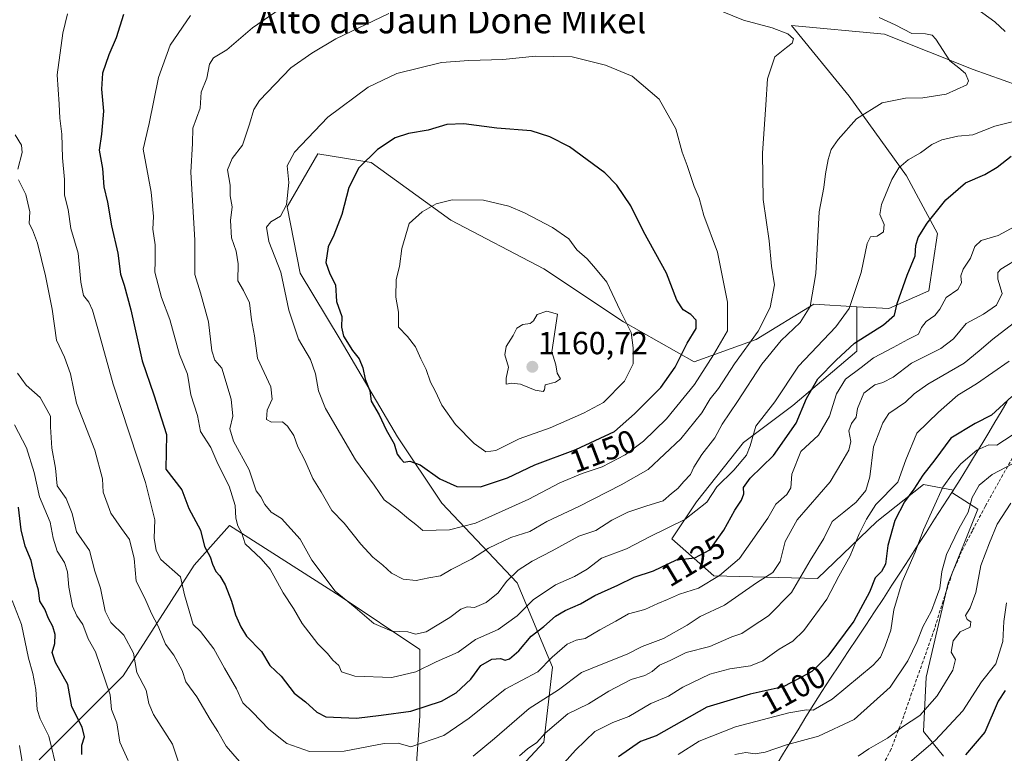
# Model space of a CAD drawing. Units: metres. Extents: x 641228 to 644680, y 4746076 to 4748460.
# Drawn here: x 641708 to 642017, y 4747252 to 4747482 of the extents above; entities that cross this region are included whole.
import ezdxf
from ezdxf.enums import TextEntityAlignment as Align

# ---------------------------------------------------------------- set-up
doc = ezdxf.new("R2010")
doc.units = ezdxf.units.M
doc.header["$MEASUREMENT"] = 0
doc.linetypes.add('TRAZOSX2', pattern=[1.5, 1, -0.5])
for name, color, linetype, lineweight in [('Arbolado forestal CxS', 92, 'Continuous', 0), ('Carátula', 7, 'Continuous', 5), ('Curva de nivel maestra', 36, 'Continuous', 30), ('Curva de nivel normal', 36, 'Continuous', 0), ('Entidad de ámbito territorial', 19, 'Continuous', 0), ('Entidad de ámbito territorial CxS', 92, 'Continuous', 0), ('Matorral CxS', 135, 'Continuous', 0), ('Municipio', 9, 'Continuous', 13), ('Municipio CxS', 142, 'Continuous', 0), ('Punto de cota en terreno', 7, 'Continuous', 0), ('Rótulo de curva de nivel directora', 19, 'Continuous', 0), ('Rótulo de punto de cota en terreno', 19, 'Continuous', 0), ('Senda', 19, 'TRAZOSX2', 0), ('Texto cartográfico', 19, 'Continuous', 0)]:
    doc.layers.add(name, color=color, linetype=linetype, lineweight=lineweight)
doc.styles.add('Arial', font='txt', dxfattribs={"height": 0.2})

# ---------------------------------------------------------------- blocks, each defined once
blk = doc.blocks.new('*U165')
at = {"layer": 'Curva de nivel normal', "color": 36, "linetype": 'Continuous', "lineweight": 0}
for points in [[(642019.25, 4747351.56, 1095), (642014.52, 4747348.47, 1095), (642012, 4747348.55, 1095), (642008.18, 4747346.88, 1095), (642003.25, 4747342.63, 1095), (642000.58, 4747339.51, 1095), (641997.53, 4747335.3, 1095), (641991.55, 4747321.93, 1095), (641988.88, 4747314.95, 1095), (641984.8, 4747305.61, 1095), (641982.2, 4747296.89, 1095), (641981.26, 4747290.47, 1095), (641979.53, 4747285.41, 1095), (641977.99, 4747282.05, 1095), (641975.73, 4747279.47, 1095), (641962.92, 4747268.81, 1095), (641956.98, 4747265.36, 1095), (641954.85, 4747265.51, 1095), (641949.32, 4747264.61, 1095), (641932.58, 4747260.14, 1095), (641921.25, 4747255.7, 1095), (641914.72, 4747251.47, 1095)], [(641720.4, 4747245.57, 1095), (641717.53, 4747257.27, 1095), (641714.84, 4747262.68, 1095), (641713.96, 4747265.61, 1095), (641713.52, 4747271.83, 1095), (641712.59, 4747276.85, 1095), (641711.16, 4747281.68, 1095), (641709.05, 4747292.23, 1095), (641706.04, 4747299.77, 1095)]]:
    blk.add_polyline3d(points, dxfattribs=at)
blk = doc.blocks.new('5PATER')
at = {"layer": 'Carátula', "linetype": 'Continuous', "lineweight": 5}
h = blk.add_hatch(color=250, dxfattribs=at)
edge = h.paths.add_edge_path()
edge.add_ellipse((0, 0.01), major_axis=(-1.33, -1.34), ratio=0.999422, start_angle=0, end_angle=360)

msp = doc.modelspace()

# ---------------------------------------------------------------- linework, layer by layer
at = {"layer": 'Arbolado forestal CxS', "color": 92, "linetype": 'Continuous', "lineweight": 0}
for points in [[(641970.66, 4747391.84, 1127.58), (641980.69, 4747391.25, 1123.96), (641993.16, 4747396.8, 1120.6), (641995.94, 4747414.83, 1122.08), (641986.23, 4747432.86, 1127.97), (641968.21, 4747457.82, 1135.46), (641950.19, 4747480.01, 1139.58), (641979.3, 4747477.24, 1136.52), (642007.03, 4747466.14, 1134.57), (642030.6, 4747457.82, 1129.66), (642041.69, 4747461.98, 1127.49), (642034.75, 4747473.08, 1128.59), (642031.98, 4747492.49, 1125.39), (642048.62, 4747493.88, 1122.84), (642062.48, 4747495.27, 1120.44), (642074.55, 4747500.84, 1118.07)], [(641970.66, 4747391.84, 1127.58), (641980.69, 4747391.25, 1123.96), (641993.16, 4747396.8, 1120.6), (641995.94, 4747414.83, 1122.08), (641986.23, 4747432.86, 1127.97), (641968.21, 4747457.82, 1135.46), (641950.19, 4747480.01, 1139.58), (641979.3, 4747477.24, 1136.52), (642007.03, 4747466.14, 1134.57), (642030.6, 4747457.82, 1129.66), (642041.69, 4747461.98, 1127.49), (642034.75, 4747473.08, 1128.59), (642031.98, 4747492.49, 1125.39), (642048.62, 4747493.88, 1122.84), (642062.48, 4747495.27, 1120.44), (642074.55, 4747500.84, 1118.07)], [(642030.6, 4747457.82, 1129.66), (642007.03, 4747466.14, 1134.57), (641979.3, 4747477.24, 1136.52), (641950.19, 4747480.01, 1139.58), (641968.21, 4747457.82, 1135.46), (641986.23, 4747432.86, 1127.97), (641995.94, 4747414.83, 1122.08), (641993.16, 4747396.8, 1120.6), (641980.69, 4747391.25, 1123.96), (641970.66, 4747391.84, 1127.58), (641957.12, 4747392.64, 1133.17), (641939.1, 4747381.54, 1136.24), (641919.69, 4747374.61, 1145.21), (641897.51, 4747387.09, 1155.03), (641872.56, 4747403.74, 1158.37), (641843.45, 4747418.99, 1156.42), (641818.49, 4747437.02, 1151.49), (641801.86, 4747439.8, 1147.62), (641792.16, 4747423.15, 1146.16), (641796.31, 4747402.35, 1147.5), (641808.79, 4747381.55, 1149.51), (641826.81, 4747351.03, 1150.39), (641840.67, 4747330.23, 1146.82), (641864.24, 4747305.27, 1131.61), (641875.33, 4747278.91, 1116.32), (641872.55, 4747255.34, 1107.76), (641854.53, 4747235.92, 1104.29)], [(641997.72, 4747251.02, 1075.01), (641991.54, 4747258.75, 1080.19), (641992.31, 4747275.77, 1085.48), (641999.27, 4747305.16, 1087.27), (642008.55, 4747328.36, 1086.71), (642000.41, 4747333.59, 1091.94), (642000.91, 4747334.36, 1091.84), (641991.54, 4747336.09, 1096.09), (641976.84, 4747324.49, 1100.83), (641958.28, 4747306.7, 1105.93), (641925.8, 4747307.48, 1117.81), (641912.65, 4747319.08, 1126.01), (641920.39, 4747330.68, 1128.94), (641935.08, 4747349.24, 1128.79), (641950.55, 4747360.84, 1124.59), (641970.66, 4747377.86, 1120.25), (641970.66, 4747391.84, 1127.58), (641980.69, 4747391.25, 1123.96), (641993.16, 4747396.8, 1120.6), (641995.94, 4747414.83, 1122.08), (641986.23, 4747432.86, 1127.97), (641968.21, 4747457.82, 1135.46), (641950.19, 4747480.01, 1139.58), (641979.3, 4747477.24, 1136.52), (642007.03, 4747466.14, 1134.57), (642030.6, 4747457.82, 1129.66)], [(641970.66, 4747391.84, 1127.58), (641957.12, 4747392.64, 1133.17), (641939.1, 4747381.54, 1136.24), (641919.69, 4747374.61, 1145.21), (641897.51, 4747387.09, 1155.03), (641872.56, 4747403.74, 1158.37), (641843.45, 4747418.99, 1156.42), (641818.49, 4747437.02, 1151.49), (641801.86, 4747439.8, 1147.62), (641792.16, 4747423.15, 1146.16), (641796.31, 4747402.35, 1147.5), (641808.79, 4747381.55, 1149.51), (641826.81, 4747351.03, 1150.39), (641840.67, 4747330.23, 1146.82), (641864.24, 4747305.27, 1131.61), (641875.33, 4747278.91, 1116.32), (641872.55, 4747255.34, 1107.76), (641854.53, 4747235.92, 1104.29)], [(641970.66, 4747391.84, 1127.58), (641970.66, 4747377.86, 1120.25), (641950.55, 4747360.84, 1124.59), (641935.08, 4747349.24, 1128.79), (641920.39, 4747330.68, 1128.94), (641912.65, 4747319.08, 1126.01), (641925.8, 4747307.48, 1117.81), (641958.28, 4747306.7, 1105.93), (641976.84, 4747324.49, 1100.83), (641991.54, 4747336.09, 1096.09), (642000.91, 4747334.36, 1091.84), (642000.41, 4747333.59, 1091.94), (642008.55, 4747328.36, 1086.71), (641999.27, 4747305.16, 1087.27), (641992.31, 4747275.77, 1085.48), (641991.54, 4747258.75, 1080.19), (641997.72, 4747251.02, 1075.01)], [(641832.35, 4747244.24, 1110.85), (641833.74, 4747263.66, 1121.79), (641833.74, 4747284.46, 1130.6), (641808.79, 4747301.11, 1134.57), (641774.13, 4747323.3, 1129.41), (641763.04, 4747310.82, 1123.08), (641740.86, 4747276.14, 1108.17), (641714.52, 4747249.79, 1093.47)], [(641832.35, 4747244.24, 1110.85), (641833.74, 4747263.66, 1121.79), (641833.74, 4747284.46, 1130.6), (641808.79, 4747301.11, 1134.57), (641774.13, 4747323.3, 1129.41), (641763.04, 4747310.82, 1123.08), (641740.86, 4747276.14, 1108.17), (641714.52, 4747249.79, 1093.47)]]:
    msp.add_polyline3d(points, dxfattribs=at)
at = {"layer": 'Curva de nivel maestra', "color": 36, "linetype": 'Continuous', "lineweight": 30}
for points in [[(641740.94, 4747483.47, 1125), (641738.65, 4747476.08, 1125), (641736.34, 4747470.79, 1125), (641734.33, 4747465.02, 1125), (641734.1, 4747460, 1125), (641734.71, 4747453.12, 1125), (641734.1, 4747445.9, 1125), (641733.36, 4747440.9, 1125), (641734.35, 4747435.2, 1125), (641734.74, 4747429.44, 1125), (641735.95, 4747424.57, 1125), (641737.16, 4747417.22, 1125), (641739.16, 4747408.59, 1125), (641740.03, 4747402.06, 1125), (641741.18, 4747398.56, 1125), (641743.22, 4747390.9, 1125), (641746.75, 4747374.9, 1125), (641750.45, 4747364.23, 1125), (641754.4, 4747351.84, 1125), (641754.25, 4747340.9, 1125)], [(641852.74, 4747335.34, 1150), (641861.17, 4747338.21, 1150), (641869.73, 4747342.24, 1150), (641882.58, 4747347.13, 1150), (641894.77, 4747352.74, 1150), (641901.01, 4747358.23, 1150), (641909.26, 4747366.5, 1150), (641913.7, 4747372.87, 1150), (641917.52, 4747380.38, 1150), (641920.35, 4747384.99, 1150), (641920.35, 4747387.65, 1150), (641918.65, 4747389.4, 1150), (641916.23, 4747390.88, 1150), (641914.29, 4747393.94, 1150), (641911.04, 4747402.36, 1150), (641903.84, 4747415.39, 1150), (641899.8, 4747423.5, 1150), (641895.46, 4747429.91, 1150), (641891.71, 4747433.81, 1150), (641880.67, 4747441.99, 1150), (641874.47, 4747445.12, 1150), (641868.6, 4747446.92, 1150), (641857.91, 4747447.81, 1150), (641847.58, 4747449.16, 1150), (641842.25, 4747448.98, 1150), (641836.4, 4747447.18, 1150), (641830.21, 4747446.13, 1150), (641826.07, 4747444.78, 1150), (641820.49, 4747441.14, 1150), (641814.68, 4747435.42, 1150), (641811.49, 4747429.23, 1150), (641809.38, 4747420.75, 1150), (641806.8, 4747414.27, 1150), (641805, 4747410.62, 1150), (641804.35, 4747405.71, 1150), (641805.59, 4747402.14, 1150), (641807.3, 4747398.71, 1150), (641807.67, 4747393.46, 1150), (641809.3, 4747388.8, 1150), (641809.21, 4747385.46, 1150), (641809.89, 4747382.61, 1150), (641812.63, 4747378.15, 1150), (641814.81, 4747375.46, 1150), (641815.95, 4747372.64, 1150), (641816.65, 4747369.15, 1150), (641818.08, 4747365.44, 1150), (641818.55, 4747362.2, 1150), (641821, 4747357.91, 1150), (641823.26, 4747353.27, 1150), (641825.68, 4747348.92, 1150), (641826.67, 4747345.65, 1150), (641827.68, 4747344.24, 1150), (641828.78, 4747343.14, 1150), (641830.66, 4747343.48, 1150), (641833.88, 4747342.31, 1150), (641839.99, 4747337.9, 1150), (641845.3, 4747335.52, 1150), (641852.74, 4747335.34, 1150)], [(641754.25, 4747340.9, 1125), (641759.22, 4747334.48, 1125), (641761.43, 4747328.64, 1125), (641765.03, 4747321.76, 1125), (641766.3, 4747316.72, 1125), (641768.14, 4747313.46, 1125), (641768.8, 4747311.12, 1125), (641769.86, 4747308.85, 1125), (641771.17, 4747307.49, 1125), (641772.82, 4747304.72, 1125), (641774.77, 4747299.58, 1125), (641775.99, 4747295.23, 1125), (641777.71, 4747291.54, 1125), (641779.48, 4747288.55, 1125), (641784.17, 4747283.82, 1125), (641786.8, 4747279.44, 1125), (641790.28, 4747276.01, 1125), (641794.39, 4747270.71, 1125), (641797.94, 4747268, 1125), (641801.47, 4747264.78, 1125), (641804.36, 4747263.34, 1125), (641813.96, 4747262.94, 1125), (641821.6, 4747263.8, 1125), (641830.94, 4747265.12, 1125), (641840.54, 4747268.24, 1125), (641845.1, 4747270.78, 1125), (641849.68, 4747275.16, 1125), (641852.86, 4747279.4, 1125), (641856.35, 4747281.39, 1125), (641858.98, 4747281.62, 1125), (641860.49, 4747281.02, 1125), (641861.81, 4747281.5, 1125), (641864.72, 4747283.95, 1125), (641868.59, 4747288.59, 1125), (641872.63, 4747291.63, 1125), (641876.26, 4747294.86, 1125), (641879.25, 4747296.68, 1125), (641884.06, 4747298.7, 1125), (641888.52, 4747301.36, 1125), (641895.73, 4747304.55, 1125), (641900.91, 4747307.12, 1125), (641906.91, 4747309.1, 1125), (641914.15, 4747312.51, 1125), (641919.85, 4747313.13, 1125), (641924.59, 4747315.6, 1125), (641929.01, 4747321.86, 1125), (641932.4, 4747328.09, 1125), (641934.55, 4747331.17, 1125), (641935.23, 4747333.23, 1125), (641935.18, 4747335.23, 1125), (641937.26, 4747338.1, 1125), (641944.49, 4747345.2, 1125), (641951.6, 4747355.36, 1125), (641954.87, 4747363.04, 1125), (641958.45, 4747369.23, 1125), (641964.2, 4747375.05, 1125), (641969.93, 4747380.45, 1125), (641978.95, 4747386.17, 1125), (641982.38, 4747389.18, 1125), (641983.28, 4747392.83, 1125), (641986.4, 4747401.78, 1125), (641988.92, 4747407.78, 1125), (641989.12, 4747411.05, 1125), (641989.88, 4747413.56, 1125), (641992.61, 4747418, 1125), (641998.46, 4747425.34, 1125), (642004.69, 4747430.69, 1125), (642010.68, 4747433.24, 1125), (642014.61, 4747435.56, 1125), (642018.96, 4747438.99, 1125)], [(642019.19, 4747363.7, 1100), (642012.82, 4747357.81, 1100), (642007.68, 4747355.23, 1100), (642000.06, 4747350.66, 1100), (641995.01, 4747343.9, 1100), (641991.26, 4747339.08, 1100), (641988.5, 4747334.62, 1100), (641985.6, 4747330.74, 1100), (641982.54, 4747324.8, 1100), (641980.34, 4747317.02, 1100), (641979.61, 4747311.19, 1100), (641978.38, 4747308.82, 1100), (641976.4, 4747306.83, 1100), (641974.61, 4747302.34, 1100), (641969.69, 4747293.24, 1100), (641961.57, 4747282.34, 1100), (641956.55, 4747277.54, 1100), (641952.57, 4747275.33, 1100), (641947.55, 4747272.69, 1100), (641937.25, 4747270.42, 1100), (641923.65, 4747266.3, 1100), (641907.76, 4747257.37, 1100), (641902.87, 4747255.62, 1100), (641895.97, 4747250.74, 1100)], [(641727.88, 4747251.52, 1100), (641727.88, 4747254.45, 1100), (641728.76, 4747257.08, 1100), (641727.95, 4747260.1, 1100), (641724.77, 4747266.4, 1100), (641723.5, 4747273.46, 1100), (641719.62, 4747280.31, 1100), (641718.62, 4747283.44, 1100), (641719.48, 4747286.33, 1100), (641719.56, 4747289.16, 1100), (641718.84, 4747291.64, 1100), (641717.5, 4747294.14, 1100), (641716.32, 4747297.02, 1100), (641714.73, 4747299.57, 1100), (641714.32, 4747303.02, 1100), (641713.24, 4747306.56, 1100), (641712.01, 4747312.32, 1100), (641710.17, 4747316.82, 1100), (641708.88, 4747321.88, 1100), (641708.03, 4747329.04, 1100)], [(642017.08, 4747271.57, 1075), (642014.91, 4747268.19, 1075), (642010.75, 4747258.52, 1075), (642004.69, 4747251.37, 1075)]]:
    msp.add_polyline3d(points, dxfattribs=at)
at = {"layer": 'Curva de nivel normal', "color": 36, "linetype": 'Continuous', "lineweight": 0}
for points in [[(641791.97, 4747486.51, 1135), (641781.36, 4747479.23, 1135), (641773.3, 4747472.34, 1135), (641769.12, 4747469.86, 1135), (641767.9, 4747467.85, 1135), (641767.03, 4747463.44, 1135), (641765.25, 4747459.1, 1135), (641764.92, 4747454.04, 1135), (641762.64, 4747447.77, 1135), (641762.54, 4747443, 1135), (641761.99, 4747433.99, 1135), (641763.31, 4747412.68, 1135), (641763.25, 4747401.95, 1135), (641765.02, 4747396.24, 1135), (641767.56, 4747387.1, 1135), (641768.57, 4747378.05, 1135), (641769.55, 4747375.1, 1135), (641771.79, 4747372.56, 1135), (641774.71, 4747362.9, 1135), (641775.22, 4747357.56, 1135), (641774.3, 4747353.56, 1135), (641775.44, 4747349.68, 1135), (641780.32, 4747340.67, 1135), (641782.53, 4747334.18, 1135), (641783.91, 4747332.23, 1135), (641785.17, 4747329.82, 1135), (641787.18, 4747327.49, 1135), (641790.46, 4747325.44, 1135), (641796.31, 4747318.96, 1135), (641799.95, 4747312.39, 1135), (641807.27, 4747302.74, 1135), (641813.49, 4747297.6, 1135), (641819.3, 4747292.61, 1135), (641824.99, 4747290.13, 1135), (641829.96, 4747289.9, 1135), (641832.43, 4747289.23, 1135), (641835.7, 4747289.99, 1135), (641843.2, 4747294.44, 1135), (641846.58, 4747297.09, 1135), (641848.58, 4747297.74, 1135), (641850.91, 4747297.61, 1135), (641854.58, 4747299.14, 1135), (641858.25, 4747302.22, 1135), (641860.91, 4747305.72, 1135), (641864.58, 4747309.32, 1135), (641868.91, 4747312.12, 1135), (641875.25, 4747315.38, 1135), (641883.58, 4747319.96, 1135), (641888.83, 4747321.7, 1135), (641893.9, 4747324.9, 1135), (641898.89, 4747327.48, 1135), (641904.85, 4747329.46, 1135), (641909.98, 4747331.01, 1135), (641912.58, 4747333.26, 1135), (641914.54, 4747334.82, 1135), (641916.47, 4747337.11, 1135), (641918.54, 4747339.23, 1135), (641919.62, 4747341.56, 1135), (641922.1, 4747345.56, 1135), (641926.11, 4747350.78, 1135), (641928.5, 4747355.05, 1135), (641933.29, 4747362.17, 1135), (641940.88, 4747373.83, 1135), (641946.92, 4747381.25, 1135), (641952.9, 4747386.9, 1135), (641956.04, 4747391.9, 1135), (641957.81, 4747402.23, 1135), (641958.8, 4747421.56, 1135), (641960.3, 4747429.24, 1135), (641960.82, 4747433.45, 1135), (641961.65, 4747437.97, 1135), (641962.64, 4747441.08, 1135), (641964.76, 4747444.23, 1135), (641970.52, 4747450.76, 1135), (641978.51, 4747455.71, 1135), (641985.91, 4747457.25, 1135), (641991.25, 4747457.34, 1135), (641998.6, 4747458.46, 1135), (642005.03, 4747461.4, 1135), (642005.55, 4747462.63, 1135), (642004.68, 4747464.92, 1135), (642002.56, 4747466.72, 1135), (641999.79, 4747468.88, 1135), (641995.33, 4747475.74, 1135), (641994.19, 4747476.97, 1135), (641992.17, 4747477.4, 1135), (641987.83, 4747477.42, 1135), (641982.64, 4747480.16, 1135), (641977.58, 4747482.52, 1135)], [(641832.57, 4747306, 1140), (641836.55, 4747306.92, 1140), (641840.25, 4747307.54, 1140), (641843.62, 4747309.47, 1140), (641849.92, 4747312.67, 1140), (641855.25, 4747316.13, 1140), (641862.25, 4747319.55, 1140), (641868.25, 4747321.39, 1140), (641873.58, 4747324.54, 1140), (641883.58, 4747329.26, 1140), (641896.84, 4747336, 1140), (641905.28, 4747340.83, 1140), (641915.55, 4747350.42, 1140), (641922.08, 4747358.54, 1140), (641924.68, 4747362.95, 1140), (641927.33, 4747366.24, 1140), (641932.31, 4747373.9, 1140), (641939.7, 4747384.23, 1140), (641943.52, 4747391.56, 1140), (641944.85, 4747398.74, 1140), (641943.94, 4747404.6, 1140), (641943.2, 4747412.46, 1140), (641941.34, 4747425.44, 1140), (641941.09, 4747439.95, 1140), (641942.15, 4747455.16, 1140), (641942.62, 4747463.29, 1140), (641944.92, 4747470.16, 1140), (641948.55, 4747473.08, 1140), (641950.41, 4747474.39, 1140), (641950.78, 4747475.78, 1140), (641949.05, 4747477.34, 1140), (641944.1, 4747479.24, 1140), (641935.13, 4747481.62, 1140), (641922.25, 4747486.9, 1140)], [(642017.11, 4747478.08, 1130), (642013.8, 4747481.12, 1130), (642008.26, 4747485.21, 1130)], [(641723.37, 4747483.68, 1120), (641721.98, 4747477.59, 1120), (641720.16, 4747464.49, 1120), (641720.84, 4747455.3, 1120), (641721.03, 4747450.89, 1120), (641721.68, 4747445.97, 1120), (641721.88, 4747438.5, 1120), (641722.45, 4747431.66, 1120), (641722.52, 4747426.81, 1120), (641723.62, 4747422.27, 1120), (641724.46, 4747416.32, 1120), (641726.79, 4747408.61, 1120), (641727.63, 4747399.55, 1120), (641728.46, 4747395.39, 1120), (641730.1, 4747393.29, 1120), (641731.19, 4747390.8, 1120), (641733.14, 4747384.15, 1120), (641737.68, 4747367.59, 1120), (641747.83, 4747336.73, 1120), (641750.75, 4747325.09, 1120), (641750.54, 4747319.35, 1120), (641751.16, 4747315.44, 1120), (641752.6, 4747312.57, 1120), (641758.75, 4747307.23, 1120)], [(641761.92, 4747483.11, 1130), (641755.53, 4747473.82, 1130), (641751.89, 4747463.63, 1130), (641748.98, 4747449.23, 1130), (641747.11, 4747441.23, 1130)], [(641824.02, 4747483.72, 1140), (641807.5, 4747475.84, 1140), (641799.94, 4747471.32, 1140), (641793.32, 4747466.67, 1140), (641783.52, 4747456.44, 1140), (641781.81, 4747453.61, 1140), (641780.46, 4747449.06, 1140), (641778.26, 4747442.48, 1140), (641774.99, 4747438.29, 1140), (641773.57, 4747434.75, 1140), (641774.34, 4747429.91, 1140), (641774.38, 4747426.55, 1140), (641775.01, 4747423.14, 1140), (641774.46, 4747418.87, 1140), (641774.74, 4747413.45, 1140), (641776.25, 4747409.23, 1140), (641776.87, 4747405.25, 1140), (641776.76, 4747400, 1140), (641778.58, 4747396.96, 1140), (641780.37, 4747393.02, 1140), (641781.04, 4747387.7, 1140), (641782.02, 4747382.67, 1140), (641782.96, 4747375.67, 1140), (641787.06, 4747366.76, 1140), (641787.5, 4747362.9, 1140), (641785.99, 4747359.38, 1140), (641785.71, 4747356.51, 1140), (641787.3, 4747355.62, 1140), (641790.79, 4747355.78, 1140), (641792.33, 4747354.38, 1140), (641794.26, 4747351.49, 1140), (641795.55, 4747347.93, 1140), (641797.72, 4747343.76, 1140), (641800.23, 4747338, 1140), (641802.81, 4747333.84, 1140), (641806.19, 4747327.93, 1140), (641810.02, 4747324.05, 1140), (641815.31, 4747317.4, 1140), (641819.04, 4747313.39, 1140), (641822.14, 4747310.88, 1140), (641824.87, 4747308.38, 1140), (641828.58, 4747306.5, 1140), (641832.57, 4747306, 1140)], [(641834.7, 4747321.69, 1145), (641843.02, 4747321.95, 1145), (641851.16, 4747323.96, 1145), (641867.87, 4747331.5, 1145), (641877.58, 4747336.64, 1145), (641884.58, 4747339.59, 1145), (641890.91, 4747341.64, 1145), (641898.06, 4747345.45, 1145), (641903.84, 4747349.72, 1145), (641911.06, 4747356.74, 1145), (641919.78, 4747367.43, 1145), (641925.78, 4747376.76, 1145), (641930.11, 4747384.26, 1145), (641930.12, 4747393.22, 1145), (641926.97, 4747408.97, 1145), (641922.68, 4747420.41, 1145), (641921.22, 4747425.87, 1145), (641919.65, 4747429.52, 1145), (641917.44, 4747436.1, 1145), (641915.9, 4747440.23, 1145), (641913.93, 4747447.56, 1145), (641908.72, 4747456.84, 1145), (641900.28, 4747464.14, 1145), (641891.86, 4747467.51, 1145), (641881.5, 4747470.15, 1145), (641870.03, 4747470.37, 1145), (641859.79, 4747469.34, 1145), (641849.06, 4747469.02, 1145), (641840.52, 4747468.42, 1145), (641826.58, 4747464.97, 1145), (641817.58, 4747460.6, 1145), (641804.91, 4747451.28, 1145), (641794.48, 4747440.27, 1145), (641792.26, 4747436, 1145), (641792.74, 4747430.72, 1145), (641792.03, 4747423.73, 1145), (641790.17, 4747420.2, 1145), (641787.08, 4747418.48, 1145), (641785.76, 4747416.76, 1145), (641786.44, 4747412.23, 1145), (641790.24, 4747402.71, 1145), (641792.77, 4747390.81, 1145), (641795.78, 4747381.63, 1145), (641799.52, 4747375.26, 1145), (641801.08, 4747370.82, 1145), (641801.99, 4747365.43, 1145), (641804.23, 4747359.95, 1145), (641813.62, 4747343.87, 1145), (641819.47, 4747335.89, 1145), (641822.62, 4747331.34, 1145), (641827.01, 4747328.1, 1145), (641830.25, 4747325.33, 1145), (641832.54, 4747323.56, 1145), (641834.7, 4747321.69, 1145)], [(641747.11, 4747441.23, 1130), (641749.59, 4747427.7, 1130), (641750.35, 4747420.11, 1130), (641750.18, 4747416.1, 1130), (641750.82, 4747411.19, 1130), (641750.91, 4747406.15, 1130), (641750.71, 4747402.7, 1130), (641752.9, 4747394.74, 1130), (641755.48, 4747387.88, 1130), (641758.53, 4747376.9, 1130), (641760.98, 4747370.73, 1130), (641762.08, 4747364.26, 1130), (641764.12, 4747357.77, 1130), (641765.07, 4747352.72, 1130), (641768.28, 4747347.72, 1130), (641770.47, 4747342.62, 1130), (641774.08, 4747335.56, 1130), (641775.95, 4747329.56, 1130), (641776.08, 4747325.56, 1130), (641776.74, 4747323.22, 1130), (641778, 4747320.88, 1130), (641779.02, 4747317.52, 1130), (641784.08, 4747312.8, 1130), (641786.92, 4747309.62, 1130), (641790.96, 4747302.18, 1130), (641794.21, 4747297.23, 1130), (641796.89, 4747292.54, 1130), (641801.83, 4747286.14, 1130), (641804.86, 4747283.17, 1130), (641806.55, 4747281.11, 1130), (641808.42, 4747279.36, 1130), (641809.26, 4747277.39, 1130), (641813.42, 4747276.01, 1130), (641825, 4747275.6, 1130), (641832.49, 4747277.38, 1130), (641838.86, 4747280.55, 1130), (641845.77, 4747283.6, 1130), (641851.21, 4747287.54, 1130), (641858.25, 4747290.73, 1130), (641864.25, 4747294.96, 1130), (641869.25, 4747299.96, 1130), (641876.26, 4747304.69, 1130), (641882.24, 4747307.28, 1130), (641886.19, 4747309.58, 1130), (641890.66, 4747312.99, 1130), (641898.46, 4747315.97, 1130), (641905.87, 4747319.78, 1130), (641916.71, 4747325.2, 1130), (641923.68, 4747330.63, 1130), (641926.83, 4747335.38, 1130), (641932.14, 4747340.58, 1130), (641936.02, 4747345.28, 1130), (641937.24, 4747348.24, 1130), (641939.01, 4747354.42, 1130), (641944.98, 4747362.01, 1130), (641952.38, 4747373.25, 1130), (641964.06, 4747385.52, 1130), (641968.18, 4747391.33, 1130), (641972.01, 4747402.56, 1130), (641973.82, 4747411.66, 1130), (641974.87, 4747413.7, 1130), (641976.97, 4747413.93, 1130), (641978.97, 4747415.3, 1130), (641979.15, 4747417.56, 1130), (641977.88, 4747420.74, 1130), (641978.34, 4747423.92, 1130), (641981.56, 4747431.74, 1130), (641983.75, 4747435.36, 1130), (641986.73, 4747437.86, 1130), (641990.56, 4747440.06, 1130), (641994.15, 4747442.69, 1130), (641997.22, 4747444.12, 1130), (642002.25, 4747445.25, 1130), (642006.91, 4747445.75, 1130), (642013.88, 4747448.44, 1130), (642024.77, 4747451.1, 1130)], [(641707.84, 4747434.99, 1115), (641709.2, 4747440.2, 1115), (641709.03, 4747442.51, 1115), (641707.07, 4747445.76, 1115)], [(641777.26, 4747249.28, 1115), (641773.08, 4747254.15, 1115), (641770.49, 4747258.66, 1115), (641768.08, 4747262.52, 1115), (641763.87, 4747269.55, 1115), (641760.52, 4747274.28, 1115), (641759.34, 4747277.79, 1115), (641756.7, 4747282.59, 1115), (641754.07, 4747286.1, 1115), (641751.78, 4747291.7, 1115), (641749.68, 4747295.68, 1115), (641747.65, 4747300.54, 1115), (641744.87, 4747305.81, 1115), (641744.33, 4747312.96, 1115), (641742.87, 4747318.92, 1115), (641740.28, 4747322.33, 1115), (641736.93, 4747327.12, 1115), (641734.56, 4747333.69, 1115), (641734.33, 4747337.9, 1115), (641732.02, 4747346.9, 1115), (641726.18, 4747361.58, 1115), (641724.37, 4747370.8, 1115), (641722.43, 4747376.03, 1115), (641719.93, 4747381.36, 1115), (641718.59, 4747391.06, 1115), (641716.49, 4747401.56, 1115), (641713.99, 4747411.72, 1115), (641712.49, 4747415.93, 1115), (641711.39, 4747417.96, 1115), (641711.62, 4747421.62, 1115), (641710.36, 4747427.04, 1115), (641708.01, 4747431.64, 1115)], [(641854.4, 4747346.36, 1155), (641857.58, 4747346.79, 1155), (641864.82, 4747350.44, 1155), (641874.53, 4747353.84, 1155), (641885.05, 4747358.45, 1155), (641891.27, 4747361.77, 1155), (641897.86, 4747368.54, 1155), (641900.62, 4747373.91, 1155), (641900.58, 4747379, 1155), (641899.96, 4747383.74, 1155), (641896.54, 4747390.61, 1155), (641892.35, 4747399.52, 1155), (641888.82, 4747403.8, 1155), (641886.15, 4747406.88, 1155), (641882.98, 4747409.63, 1155), (641880.44, 4747413.07, 1155), (641875.32, 4747416.67, 1155), (641866.58, 4747421.23, 1155), (641861.59, 4747423.37, 1155), (641853.74, 4747425.21, 1155), (641843.91, 4747425.38, 1155), (641838.91, 4747424.12, 1155), (641834.48, 4747421.58, 1155), (641830.39, 4747417.94, 1155), (641828.08, 4747410.06, 1155), (641827.35, 4747404.47, 1155), (641826.36, 4747400.35, 1155), (641826.22, 4747394.87, 1155), (641827.11, 4747390.09, 1155), (641827.11, 4747385.43, 1155), (641829.86, 4747382.54, 1155), (641832.39, 4747379.28, 1155), (641834.04, 4747375.48, 1155), (641835.72, 4747372.14, 1155), (641837.06, 4747368.17, 1155), (641838.6, 4747365.47, 1155), (641840.7, 4747360.99, 1155), (641844.89, 4747354.92, 1155), (641850.82, 4747348.93, 1155), (641854.4, 4747346.36, 1155)], [(641758.75, 4747307.23, 1120), (641760.04, 4747301.56, 1120), (641762.74, 4747292.22, 1120), (641765.1, 4747290.05, 1120), (641769.28, 4747284.59, 1120), (641772.58, 4747278.56, 1120), (641776.31, 4747272.04, 1120), (641778.37, 4747267.67, 1120), (641781.38, 4747264.78, 1120), (641786.47, 4747259.45, 1120), (641792.12, 4747254.91, 1120), (641799.25, 4747252.47, 1120), (641810.09, 4747252.55, 1120), (641822.57, 4747254.91, 1120), (641826.96, 4747255.01, 1120), (641830.91, 4747253.94, 1120), (641841.25, 4747257.41, 1120), (641849.25, 4747262.86, 1120), (641860.53, 4747272, 1120), (641870.7, 4747277.36, 1120), (641875.19, 4747282, 1120), (641879.91, 4747286.05, 1120), (641882.69, 4747287.34, 1120), (641885.59, 4747287.86, 1120), (641890.18, 4747290.56, 1120), (641895.14, 4747293.25, 1120), (641899.08, 4747295.55, 1120), (641904.23, 4747296.94, 1120), (641908.28, 4747298.84, 1120), (641911.31, 4747300.06, 1120), (641915.1, 4747301.72, 1120), (641921.03, 4747303.66, 1120), (641927.58, 4747307.56, 1120), (641933.85, 4747312.92, 1120), (641942.77, 4747325.58, 1120), (641945.25, 4747330, 1120), (641948.66, 4747332.95, 1120), (641949.92, 4747335.11, 1120), (641950.3, 4747339.32, 1120), (641953.13, 4747346.44, 1120), (641958.61, 4747351.56, 1120), (641962.07, 4747357.56, 1120), (641964.31, 4747364.56, 1120), (641967.12, 4747369.18, 1120), (641971.96, 4747372.76, 1120), (641975.87, 4747375.79, 1120), (641981.98, 4747379.03, 1120), (641986.58, 4747381.6, 1120), (641989.94, 4747383.29, 1120), (641990.92, 4747385.33, 1120), (641992.35, 4747387.26, 1120), (641995.08, 4747389.11, 1120), (641996.64, 4747391.09, 1120), (641998.64, 4747394.78, 1120), (642002.28, 4747397.23, 1120), (642003.42, 4747399.31, 1120), (642003.22, 4747401.54, 1120), (642003.98, 4747403.6, 1120), (642006.25, 4747407.08, 1120), (642007.6, 4747410.75, 1120), (642009.52, 4747412.56, 1120), (642014.9, 4747414.19, 1120), (642023.96, 4747419.03, 1120)], [(642021.86, 4747407.32, 1115), (642015.68, 4747403.63, 1115), (642014.74, 4747402.6, 1115), (642014.8, 4747400.5, 1115), (642016.16, 4747395.97, 1115), (642014.32, 4747392.3, 1115), (642010.25, 4747389.51, 1115), (642004.91, 4747386.57, 1115), (642000.91, 4747381.75, 1115), (641996.91, 4747378.79, 1115), (641987.76, 4747374.14, 1115), (641981.99, 4747369.8, 1115), (641978.76, 4747368.08, 1115), (641976.25, 4747367.38, 1115), (641972.87, 4747364.71, 1115), (641970.81, 4747359.91, 1115), (641970.47, 4747357.23, 1115), (641968.92, 4747355.23, 1115), (641968.13, 4747352.9, 1115), (641968.78, 4747349.56, 1115), (641968.08, 4747346.9, 1115), (641965.91, 4747343.16, 1115), (641962.28, 4747336.96, 1115), (641951.94, 4747325.09, 1115), (641948.16, 4747318.27, 1115), (641946.59, 4747312.02, 1115), (641944.27, 4747308.56, 1115), (641939.24, 4747305.27, 1115), (641929.22, 4747298.34, 1115), (641921.57, 4747294.73, 1115), (641917.44, 4747292.08, 1115), (641910.05, 4747287.82, 1115), (641903.38, 4747285.31, 1115), (641898.71, 4747282.97, 1115), (641891.11, 4747279.92, 1115), (641884.38, 4747277.25, 1115), (641877.14, 4747271.72, 1115), (641868.01, 4747265.9, 1115), (641857.18, 4747256.49, 1115), (641850.48, 4747251.01, 1115)], [(641872.36, 4747365.23, 1160), (641872.84, 4747365.79, 1160), (641873.06, 4747367.37, 1160), (641876.25, 4747368.18, 1160), (641877.86, 4747369.29, 1160), (641876.73, 4747371.04, 1160), (641876.32, 4747373.63, 1160), (641875.15, 4747377.7, 1160), (641876.89, 4747389.54, 1160), (641873.49, 4747390.46, 1160), (641870.54, 4747389.4, 1160), (641869.39, 4747387.44, 1160), (641868.28, 4747386.63, 1160), (641866.01, 4747386.32, 1160), (641864.17, 4747385.12, 1160), (641863.02, 4747382.86, 1160), (641860.81, 4747379.41, 1160), (641860.42, 4747376.78, 1160), (641861.48, 4747372.9, 1160), (641860.77, 4747369.46, 1160), (641860.82, 4747367.62, 1160), (641862.56, 4747367.92, 1160), (641865.25, 4747367.59, 1160), (641869.91, 4747365.67, 1160), (641872.36, 4747365.23, 1160)], [(642019.58, 4747386.54, 1110), (642013.25, 4747381.67, 1110), (642008.91, 4747378.06, 1110), (642004.25, 4747374.14, 1110), (641992.91, 4747367.57, 1110), (641988.58, 4747364.5, 1110), (641985.91, 4747361.92, 1110), (641980.63, 4747358.34, 1110), (641978.74, 4747355.46, 1110), (641975.84, 4747347.94, 1110), (641974.71, 4747338.49, 1110), (641973.46, 4747334.26, 1110), (641970.46, 4747330.58, 1110), (641966.58, 4747327.43, 1110), (641962.88, 4747324.56, 1110), (641960.26, 4747319.23, 1110), (641956.05, 4747312.28, 1110), (641950.19, 4747302.25, 1110), (641942.97, 4747294.92, 1110), (641937.48, 4747291.36, 1110), (641934.62, 4747289.4, 1110), (641931.52, 4747288.4, 1110), (641924.56, 4747285.37, 1110), (641917.14, 4747283.44, 1110), (641912.15, 4747281, 1110), (641908.78, 4747279.51, 1110), (641906.48, 4747277.48, 1110), (641904.22, 4747276.27, 1110), (641899.91, 4747275.03, 1110), (641892.91, 4747271.37, 1110), (641886.58, 4747267.4, 1110), (641880.1, 4747264.21, 1110), (641873.04, 4747258.24, 1110), (641870.36, 4747255.23, 1110), (641867.46, 4747253.23, 1110), (641865, 4747251.04, 1110)], [(641876.24, 4747245.81, 1105), (641882.54, 4747252.9, 1105), (641888.57, 4747258.72, 1105), (641894.25, 4747261.53, 1105), (641899.25, 4747263.37, 1105), (641906.09, 4747267.49, 1105), (641911.63, 4747269.74, 1105), (641916.09, 4747272.64, 1105), (641924.58, 4747276.7, 1105), (641930.85, 4747278.33, 1105), (641937.33, 4747279.26, 1105), (641941.18, 4747280.84, 1105), (641946.32, 4747284.55, 1105), (641950.55, 4747287.06, 1105), (641953.99, 4747290.38, 1105), (641961.23, 4747300.14, 1105), (641964.96, 4747307.43, 1105), (641968.58, 4747313.8, 1105), (641971.36, 4747320.61, 1105), (641973.65, 4747325.23, 1105), (641976.58, 4747329.9, 1105), (641983.46, 4747336.9, 1105), (641985.97, 4747343.84, 1105), (641989.41, 4747352.26, 1105), (641996.25, 4747358.82, 1105), (642002.25, 4747364.1, 1105), (642008.11, 4747367.69, 1105), (642018.32, 4747374.78, 1105)], [(641758.46, 4747248.15, 1110), (641756.3, 4747254.79, 1110), (641750.39, 4747264.04, 1110), (641748.85, 4747267.5, 1110), (641748.04, 4747271.69, 1110), (641745.17, 4747277.15, 1110), (641744.09, 4747283.29, 1110), (641741.04, 4747288.92, 1110), (641737.02, 4747292.9, 1110), (641735.16, 4747296.46, 1110), (641733.78, 4747303.67, 1110), (641731.93, 4747308.91, 1110), (641730.27, 4747315.47, 1110), (641726.21, 4747321.33, 1110), (641724.82, 4747327.02, 1110), (641722.96, 4747331.72, 1110), (641720.13, 4747335.69, 1110), (641719.6, 4747341.23, 1110), (641718.5, 4747347.56, 1110), (641718.1, 4747354.23, 1110), (641718.04, 4747357.49, 1110), (641716.45, 4747360.6, 1110), (641714.83, 4747363.44, 1110), (641710.48, 4747367.29, 1110), (641707.78, 4747371.04, 1110)], [(641706.86, 4747354.84, 1105), (641710.61, 4747347.59, 1105), (641712.92, 4747339.9, 1105), (641714.61, 4747332.26, 1105), (641717.99, 4747324.29, 1105), (641718.93, 4747319.27, 1105), (641720.18, 4747315.26, 1105), (641722.43, 4747311.7, 1105), (641723.46, 4747308.77, 1105), (641723.87, 4747303.94, 1105), (641725.02, 4747298.02, 1105), (641726.37, 4747294.94, 1105), (641728.16, 4747292.28, 1105), (641729.91, 4747287.77, 1105), (641732.17, 4747283.72, 1105), (641736.75, 4747270.16, 1105), (641737.24, 4747265.56, 1105), (641738.84, 4747261.42, 1105), (641739.75, 4747255.42, 1105), (641742.41, 4747249.65, 1105)], [(642019.59, 4747342.75, 1090), (642012.97, 4747339.24, 1090), (642008.93, 4747335.88, 1090), (642006.8, 4747332.02, 1090), (642005.5, 4747327.4, 1090), (642002.6, 4747322.23, 1090), (641998.74, 4747314.23, 1090), (641997.28, 4747308.9, 1090), (641996.66, 4747303.6, 1090), (641995.12, 4747299.68, 1090), (641993.98, 4747296.55, 1090), (641991.26, 4747291.55, 1090), (641989.48, 4747286.9, 1090), (641986.62, 4747280.9, 1090), (641981.02, 4747272.56, 1090), (641969.82, 4747262.52, 1090), (641958.61, 4747257.28, 1090), (641948.55, 4747254.49, 1090), (641941.95, 4747252.27, 1090), (641938.75, 4747251.73, 1090), (641935.86, 4747252.18, 1090), (641932.39, 4747251.52, 1090)], [(642018.86, 4747330.32, 1085), (642014.61, 4747323.72, 1085), (642012.22, 4747317.86, 1085), (642009.44, 4747310.72, 1085), (642007.87, 4747302.23, 1085), (642006.1, 4747297.49, 1085), (642004.63, 4747295.02, 1085), (642005.17, 4747293.86, 1085), (642006.37, 4747293.13, 1085), (642006.09, 4747291.44, 1085), (642002.96, 4747289.92, 1085), (642000.75, 4747287.14, 1085), (642000.16, 4747283.58, 1085), (642001.5, 4747281.23, 1085), (642000.7, 4747277.9, 1085), (641995.74, 4747269.9, 1085), (641990.36, 4747263.74, 1085), (641984.9, 4747260.17, 1085), (641980.25, 4747256.57, 1085), (641974.4, 4747253.23, 1085), (641971.03, 4747250.93, 1085)], [(642017.54, 4747299.08, 1080), (642016.65, 4747293.23, 1080), (642016.35, 4747286.9, 1080), (642014.19, 4747279.9, 1080), (642009.64, 4747274.23, 1080), (642003.8, 4747265.22, 1080), (641995.12, 4747255.89, 1080), (641987.2, 4747249.13, 1080)], [(641710.48, 4747241.52, 1090), (641708.38, 4747254.32, 1090)]]:
    msp.add_polyline3d(points, dxfattribs=at)
at = {"layer": 'Entidad de ámbito territorial', "color": 19, "linetype": 'Continuous', "lineweight": 0}
msp.add_polyline3d([(642017.69, 4747362.11, 1099.68), (642015.79, 4747358.89, 1099.11), (642013.9, 4747355.66, 1098.4), (642012, 4747352.44, 1097.35), (642009.76, 4747348.76, 1095.92), (642007.51, 4747345.09, 1094.77), (642005.27, 4747341.41, 1093.98), (642003.03, 4747337.73, 1093.51), (642000.35, 4747333.58, 1093.2), (641997.68, 4747329.43, 1093.64), (641995, 4747325.28, 1094.19), (641992.32, 4747321.13, 1094.58), (641989.65, 4747316.99, 1094.89), (641986.97, 4747312.84, 1095.32), (641984.29, 4747308.69, 1095.73), (641981.62, 4747304.54, 1096.39), (641978.94, 4747300.39, 1097.14), (641976.19, 4747296.23, 1098.32), (641973.43, 4747292.07, 1098.6), (641970.68, 4747287.91, 1098.19), (641967.92, 4747283.76, 1098.32), (641965.17, 4747279.6, 1098.19), (641962.41, 4747275.44, 1097.43), (641959.66, 4747271.28, 1096.57), (641957.18, 4747267.28, 1095.26), (641954.7, 4747263.27, 1093.71), (641952.21, 4747259.27, 1092), (641949.73, 4747255.26, 1090.27), (641947.71, 4747251.89, 1088.64), (641945.7, 4747248.53, 1086.8)], dxfattribs=at)
at = {"layer": 'Entidad de ámbito territorial CxS', "color": 92, "linetype": 'Continuous', "lineweight": 0}
msp.add_polyline3d([(642017.69, 4747362.11, 1099.68), (642015.79, 4747358.89, 1099.11), (642013.9, 4747355.66, 1098.4), (642012, 4747352.44, 1097.35), (642009.76, 4747348.76, 1095.92), (642007.51, 4747345.09, 1094.77), (642005.27, 4747341.41, 1093.98), (642003.03, 4747337.73, 1093.51), (642000.35, 4747333.58, 1093.2), (641997.68, 4747329.43, 1093.64), (641995, 4747325.28, 1094.19), (641992.32, 4747321.13, 1094.58), (641989.65, 4747316.99, 1094.89), (641986.97, 4747312.84, 1095.32), (641984.29, 4747308.69, 1095.73), (641981.62, 4747304.54, 1096.39), (641978.94, 4747300.39, 1097.14), (641976.19, 4747296.23, 1098.32), (641973.43, 4747292.07, 1098.6), (641970.68, 4747287.91, 1098.19), (641967.92, 4747283.76, 1098.32), (641965.17, 4747279.6, 1098.19), (641962.41, 4747275.44, 1097.43), (641959.66, 4747271.28, 1096.57), (641957.18, 4747267.28, 1095.26), (641954.7, 4747263.27, 1093.71), (641952.21, 4747259.27, 1092), (641949.73, 4747255.26, 1090.27), (641947.71, 4747251.89, 1088.64), (641945.7, 4747248.53, 1086.8)], dxfattribs=at)
at = {"layer": 'Matorral CxS', "color": 135, "linetype": 'Continuous', "lineweight": 0}
for points in [[(641854.53, 4747235.92, 1104.29), (641872.55, 4747255.34, 1107.76), (641875.33, 4747278.91, 1116.32), (641864.24, 4747305.27, 1131.61), (641840.67, 4747330.23, 1146.82), (641826.81, 4747351.03, 1150.39), (641808.79, 4747381.55, 1149.51), (641796.31, 4747402.35, 1147.5), (641792.16, 4747423.15, 1146.16), (641801.86, 4747439.8, 1147.62), (641818.49, 4747437.02, 1151.49), (641843.45, 4747418.99, 1156.42), (641872.56, 4747403.74, 1158.37), (641897.51, 4747387.09, 1155.03), (641919.69, 4747374.61, 1145.21), (641939.1, 4747381.54, 1136.24), (641957.12, 4747392.64, 1133.17), (641970.66, 4747391.84, 1127.58), (641970.66, 4747377.86, 1120.25), (641950.55, 4747360.84, 1124.59), (641935.08, 4747349.24, 1128.79), (641920.39, 4747330.68, 1128.94), (641912.65, 4747319.08, 1126.01), (641925.8, 4747307.48, 1117.81), (641958.28, 4747306.7, 1105.93), (641976.84, 4747324.49, 1100.83), (641991.54, 4747336.09, 1096.09), (642000.91, 4747334.36, 1091.84), (642000.41, 4747333.59, 1091.94), (642008.55, 4747328.36, 1086.71), (641999.27, 4747305.16, 1087.27), (641992.31, 4747275.77, 1085.48), (641991.54, 4747258.75, 1080.19), (641997.72, 4747251.02, 1075.01)], [(641970.66, 4747391.84, 1127.58), (641957.12, 4747392.64, 1133.17), (641939.1, 4747381.54, 1136.24), (641919.69, 4747374.61, 1145.21), (641897.51, 4747387.09, 1155.03), (641872.56, 4747403.74, 1158.37), (641843.45, 4747418.99, 1156.42), (641818.49, 4747437.02, 1151.49), (641801.86, 4747439.8, 1147.62), (641792.16, 4747423.15, 1146.16), (641796.31, 4747402.35, 1147.5), (641808.79, 4747381.55, 1149.51), (641826.81, 4747351.03, 1150.39), (641840.67, 4747330.23, 1146.82), (641864.24, 4747305.27, 1131.61), (641875.33, 4747278.91, 1116.32), (641872.55, 4747255.34, 1107.76), (641854.53, 4747235.92, 1104.29)], [(641970.66, 4747391.84, 1127.58), (641970.66, 4747377.86, 1120.25), (641950.55, 4747360.84, 1124.59), (641935.08, 4747349.24, 1128.79), (641920.39, 4747330.68, 1128.94), (641912.65, 4747319.08, 1126.01), (641925.8, 4747307.48, 1117.81), (641958.28, 4747306.7, 1105.93), (641976.84, 4747324.49, 1100.83), (641991.54, 4747336.09, 1096.09), (642000.91, 4747334.36, 1091.84), (642000.41, 4747333.59, 1091.94), (642008.55, 4747328.36, 1086.71), (641999.27, 4747305.16, 1087.27), (641992.31, 4747275.77, 1085.48), (641991.54, 4747258.75, 1080.19), (641997.72, 4747251.02, 1075.01)], [(641714.52, 4747249.79, 1093.47), (641740.86, 4747276.14, 1108.17), (641763.04, 4747310.82, 1123.08), (641774.13, 4747323.3, 1129.41), (641808.79, 4747301.11, 1134.57), (641833.74, 4747284.46, 1130.6), (641833.74, 4747263.66, 1121.79), (641832.35, 4747244.24, 1110.85)], [(641832.35, 4747244.24, 1110.85), (641833.74, 4747263.66, 1121.79), (641833.74, 4747284.46, 1130.6), (641808.79, 4747301.11, 1134.57), (641774.13, 4747323.3, 1129.41), (641763.04, 4747310.82, 1123.08), (641740.86, 4747276.14, 1108.17), (641714.52, 4747249.79, 1093.47)]]:
    msp.add_polyline3d(points, dxfattribs=at)
at = {"layer": 'Municipio', "color": 9, "linetype": 'Continuous', "lineweight": 13}
msp.add_polyline3d([(642017.69, 4747362.11, 1099.68), (642015.79, 4747358.89, 1099.11), (642013.9, 4747355.66, 1098.4), (642012, 4747352.44, 1097.35), (642009.76, 4747348.76, 1095.92), (642007.51, 4747345.09, 1094.77), (642005.27, 4747341.41, 1093.98), (642003.03, 4747337.73, 1093.51), (642000.35, 4747333.58, 1093.2), (641997.68, 4747329.43, 1093.64), (641995, 4747325.28, 1094.19), (641992.32, 4747321.13, 1094.58), (641989.65, 4747316.99, 1094.89), (641986.97, 4747312.84, 1095.32), (641984.29, 4747308.69, 1095.73), (641981.62, 4747304.54, 1096.39), (641978.94, 4747300.39, 1097.14), (641976.19, 4747296.23, 1098.32), (641973.43, 4747292.07, 1098.6), (641970.68, 4747287.91, 1098.19), (641967.92, 4747283.76, 1098.32), (641965.17, 4747279.6, 1098.19), (641962.41, 4747275.44, 1097.43), (641959.66, 4747271.28, 1096.57), (641957.18, 4747267.28, 1095.26), (641954.7, 4747263.27, 1093.71), (641952.21, 4747259.27, 1092), (641949.73, 4747255.26, 1090.27), (641947.71, 4747251.89, 1088.64), (641945.7, 4747248.53, 1086.8)], dxfattribs=at)
msp.add_polyline3d([(642017.69, 4747362.11, 1099.68), (642015.79, 4747358.89, 1099.11), (642013.9, 4747355.66, 1098.4), (642012, 4747352.44, 1097.35), (642009.76, 4747348.76, 1095.92), (642007.51, 4747345.09, 1094.77), (642005.27, 4747341.41, 1093.98), (642003.03, 4747337.73, 1093.51), (642000.35, 4747333.58, 1093.2), (641997.68, 4747329.43, 1093.64), (641995, 4747325.28, 1094.19), (641992.32, 4747321.13, 1094.58), (641989.65, 4747316.99, 1094.89), (641986.97, 4747312.84, 1095.32), (641984.29, 4747308.69, 1095.73), (641981.62, 4747304.54, 1096.39), (641978.94, 4747300.39, 1097.14), (641976.19, 4747296.23, 1098.32), (641973.43, 4747292.07, 1098.6), (641970.68, 4747287.91, 1098.19), (641967.92, 4747283.76, 1098.32), (641965.17, 4747279.6, 1098.19), (641962.41, 4747275.44, 1097.43), (641959.66, 4747271.28, 1096.57), (641957.18, 4747267.28, 1095.26), (641954.7, 4747263.27, 1093.71), (641952.21, 4747259.27, 1092), (641949.73, 4747255.26, 1090.27), (641947.71, 4747251.89, 1088.64), (641945.7, 4747248.53, 1086.8)], dxfattribs=at)
at = {"layer": 'Municipio CxS', "color": 142, "linetype": 'Continuous', "lineweight": 0}
for points in [[(641945.7, 4747248.53, 1086.8), (641947.71, 4747251.89, 1088.64), (641949.73, 4747255.26, 1090.27), (641952.21, 4747259.27, 1092), (641954.7, 4747263.27, 1093.71), (641957.18, 4747267.28, 1095.26), (641959.66, 4747271.28, 1096.57), (641962.41, 4747275.44, 1097.43), (641965.17, 4747279.6, 1098.19), (641967.92, 4747283.76, 1098.32), (641970.68, 4747287.91, 1098.19), (641973.43, 4747292.07, 1098.6), (641976.19, 4747296.23, 1098.32), (641978.94, 4747300.39, 1097.14), (641981.62, 4747304.54, 1096.39), (641984.29, 4747308.69, 1095.73), (641986.97, 4747312.84, 1095.32), (641989.65, 4747316.99, 1094.89), (641992.32, 4747321.13, 1094.58), (641995, 4747325.28, 1094.19), (641997.68, 4747329.43, 1093.64), (642000.35, 4747333.58, 1093.2), (642003.03, 4747337.73, 1093.51), (642005.27, 4747341.41, 1093.98), (642007.51, 4747345.09, 1094.77), (642009.76, 4747348.76, 1095.92), (642012, 4747352.44, 1097.35), (642013.9, 4747355.66, 1098.4), (642015.79, 4747358.89, 1099.11), (642017.69, 4747362.11, 1099.68)], [(642017.69, 4747362.11, 1099.68), (642015.79, 4747358.89, 1099.11), (642013.9, 4747355.66, 1098.4), (642012, 4747352.44, 1097.35), (642009.76, 4747348.76, 1095.92), (642007.51, 4747345.09, 1094.77), (642005.27, 4747341.41, 1093.98), (642003.03, 4747337.73, 1093.51), (642000.35, 4747333.58, 1093.2), (641997.68, 4747329.43, 1093.64), (641995, 4747325.28, 1094.19), (641992.32, 4747321.13, 1094.58), (641989.65, 4747316.99, 1094.89), (641986.97, 4747312.84, 1095.32), (641984.29, 4747308.69, 1095.73), (641981.62, 4747304.54, 1096.39), (641978.94, 4747300.39, 1097.14), (641976.19, 4747296.23, 1098.32), (641973.43, 4747292.07, 1098.6), (641970.68, 4747287.91, 1098.19), (641967.92, 4747283.76, 1098.32), (641965.17, 4747279.6, 1098.19), (641962.41, 4747275.44, 1097.43), (641959.66, 4747271.28, 1096.57), (641957.18, 4747267.28, 1095.26), (641954.7, 4747263.27, 1093.71), (641952.21, 4747259.27, 1092), (641949.73, 4747255.26, 1090.27), (641947.71, 4747251.89, 1088.64), (641945.7, 4747248.53, 1086.8)]]:
    msp.add_polyline3d(points, dxfattribs=at)
at = {"layer": 'Senda', "color": 19, "linetype": 'TRAZOSX2', "lineweight": 0}
msp.add_lwpolyline([(642019.36, 4747344.45), (642015.01, 4747336.8), (642010.86, 4747329.27), (642006.81, 4747321.64), (642003.44, 4747315.07), (642000.48, 4747308.33), (641997.64, 4747299.57), (641994.91, 4747290.79), (641991.37, 4747280.73), (641987.8, 4747270.69), (641984.72, 4747261.89), (641981.34, 4747253.16), (641976.94, 4747244.5)], dxfattribs=at)

# ---------------------------------------------------------------- block references
at = {"layer": 'Curva de nivel normal', "color": 36, "linetype": 'Continuous', "lineweight": 0}
msp.add_blockref('*U165', (0, 0), dxfattribs=at)
at = {"layer": 'Punto de cota en terreno', "linetype": 'Continuous', "lineweight": 0}
msp.add_blockref('5PATER', (641869, 4747373, 1160.72), dxfattribs=at)

# ---------------------------------------------------------------- texts
at = {"layer": 'Rótulo de curva de nivel directora', "color": 19, "linetype": 'Continuous', "lineweight": 0, "style": 'Arial'}
for s, rotation, p in [('1150', 20.8341, (641891.05, 4747346.58)), ('1125', 30.9585, (641919.34, 4747312.19)), ('1100', 28.5922, (641950.7, 4747271.79))]:
    msp.add_text(s, height=7, rotation=rotation, dxfattribs=at).set_placement(p, align=Align.MIDDLE_CENTER)
at = {"layer": 'Rótulo de punto de cota en terreno', "color": 19, "linetype": 'Continuous', "lineweight": 0, "style": 'Arial'}
msp.add_text('1160,72', height=7, dxfattribs=at).set_placement((641870.76, 4747374.76), align=Align.BOTTOM_LEFT)
at = {"layer": 'Texto cartográfico', "color": 19, "linetype": 'Continuous', "lineweight": 0, "style": 'Arial'}
msp.add_text('Alto de Jaun Done Mikel', height=8, dxfattribs=at).set_placement((641843.6, 4747481.53), align=Align.MIDDLE_CENTER)

doc.saveas('drawing.dxf')
